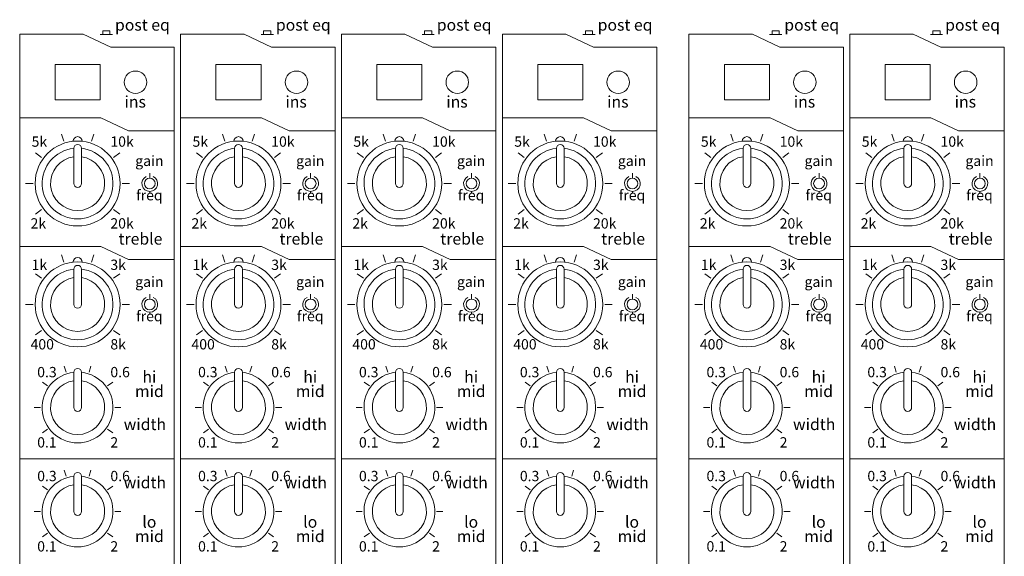
# Model space of a CAD drawing. Units: millimetres. Extents: x -2960 to -147, y 957 to 2777.
# Drawn here: x -1979 to -1826, y 2486 to 2570 of the extents above; entities that cross this region are included whole.
import ezdxf

# ---------------------------------------------------------------- set-up
doc = ezdxf.new("R2010")
doc.units = ezdxf.units.MM
doc.header["$LTSCALE"] = 50.8
for name, color, linetype, lineweight in [('PARTS-CN', 4, 'Continuous', 0), ('SEIHIN', 7, 'Continuous', 0), ('TEXT', 4, 'Continuous', 0)]:
    doc.layers.add(name, color=color, linetype=linetype, lineweight=lineweight)
doc.styles.add('ＭＳ ゴシック', font='txt', dxfattribs={"bigfont": 'ＭＳ ゴシック'})

msp = doc.modelspace()

# ---------------------------------------------------------------- linework, layer by layer
at = {"layer": 'PARTS-CN', "color": 17, "linetype": 'Continuous', "lineweight": 0}
for centre in [(-1961.39, 2560.14), (-1936.39, 2560.14), (-1911.39, 2560.14), (-1886.39, 2560.14), (-1857.39, 2560.14), (-1832.39, 2560.14)]:
    msp.add_circle(centre, 1.75, dxfattribs=at)
at = {"layer": 'SEIHIN', "color": 17, "linetype": 'Continuous', "lineweight": 0}
for p, q in [((-1979.39, 2567.61), (-1969.53, 2567.61)), ((-1979.39, 2436.61), (-1979.39, 2567.61)), ((-1969.53, 2567.61), (-1965.25, 2565.61)), ((-1964.97, 2567.55), (-1966.87, 2567.55)), ((-1966.48, 2568.15), (-1966.48, 2567.55)), ((-1965.36, 2568.15), (-1966.48, 2568.15)), ((-1965.36, 2568.15), (-1965.36, 2567.55)), ((-1954.39, 2567.61), (-1944.53, 2567.61)), ((-1954.39, 2436.61), (-1954.39, 2567.61)), ((-1944.53, 2567.61), (-1940.25, 2565.61)), ((-1939.97, 2567.55), (-1941.87, 2567.55)), ((-1941.48, 2568.15), (-1941.48, 2567.55)), ((-1940.36, 2568.15), (-1941.48, 2568.15)), ((-1940.36, 2568.15), (-1940.36, 2567.55)), ((-1929.39, 2567.61), (-1919.53, 2567.61)), ((-1929.39, 2436.61), (-1929.39, 2567.61)), ((-1919.53, 2567.61), (-1915.25, 2565.61)), ((-1914.97, 2567.55), (-1916.87, 2567.55)), ((-1916.48, 2568.15), (-1916.48, 2567.55)), ((-1915.36, 2568.15), (-1916.48, 2568.15)), ((-1915.36, 2568.15), (-1915.36, 2567.55)), ((-1904.39, 2567.61), (-1894.53, 2567.61)), ((-1904.39, 2436.61), (-1904.39, 2567.61)), ((-1894.53, 2567.61), (-1890.25, 2565.61)), ((-1889.97, 2567.55), (-1891.87, 2567.55)), ((-1891.48, 2568.15), (-1891.48, 2567.55)), ((-1890.36, 2568.15), (-1891.48, 2568.15)), ((-1890.36, 2568.15), (-1890.36, 2567.55)), ((-1875.39, 2567.61), (-1865.53, 2567.61)), ((-1875.39, 2436.61), (-1875.39, 2567.61)), ((-1865.53, 2567.61), (-1861.25, 2565.61)), ((-1860.97, 2567.55), (-1862.87, 2567.55)), ((-1862.48, 2568.15), (-1862.48, 2567.55)), ((-1861.36, 2568.15), (-1862.48, 2568.15)), ((-1861.36, 2568.15), (-1861.36, 2567.55)), ((-1850.39, 2567.61), (-1840.53, 2567.61)), ((-1850.39, 2436.61), (-1850.39, 2567.61)), ((-1840.53, 2567.61), (-1836.25, 2565.61)), ((-1835.97, 2567.55), (-1837.87, 2567.55)), ((-1837.48, 2568.15), (-1837.48, 2567.55)), ((-1836.36, 2568.15), (-1837.48, 2568.15)), ((-1836.36, 2568.15), (-1836.36, 2567.55)), ((-1965.25, 2565.61), (-1955.39, 2565.61)), ((-1955.39, 2438.61), (-1955.39, 2565.61)), ((-1940.25, 2565.61), (-1930.39, 2565.61)), ((-1930.39, 2438.61), (-1930.39, 2565.61)), ((-1915.25, 2565.61), (-1905.39, 2565.61)), ((-1905.39, 2438.61), (-1905.39, 2565.61)), ((-1890.25, 2565.61), (-1880.39, 2565.61)), ((-1880.39, 2438.61), (-1880.39, 2565.61)), ((-1861.25, 2565.61), (-1851.39, 2565.61)), ((-1851.39, 2438.61), (-1851.39, 2565.61)), ((-1836.25, 2565.61), (-1826.39, 2565.61)), ((-1826.39, 2438.61), (-1826.39, 2565.61)), ((-1973.89, 2562.89), (-1966.89, 2562.89)), ((-1973.89, 2562.89), (-1973.89, 2557.39)), ((-1966.89, 2562.89), (-1966.89, 2557.39)), ((-1948.89, 2562.89), (-1941.89, 2562.89)), ((-1948.89, 2562.89), (-1948.89, 2557.39)), ((-1941.89, 2562.89), (-1941.89, 2557.39)), ((-1923.89, 2562.89), (-1916.89, 2562.89)), ((-1923.89, 2562.89), (-1923.89, 2557.39)), ((-1916.89, 2562.89), (-1916.89, 2557.39)), ((-1898.89, 2562.89), (-1891.89, 2562.89)), ((-1898.89, 2562.89), (-1898.89, 2557.39)), ((-1891.89, 2562.89), (-1891.89, 2557.39)), ((-1869.89, 2562.89), (-1862.89, 2562.89)), ((-1869.89, 2562.89), (-1869.89, 2557.39)), ((-1862.89, 2562.89), (-1862.89, 2557.39)), ((-1844.89, 2562.89), (-1837.89, 2562.89)), ((-1844.89, 2562.89), (-1844.89, 2557.39)), ((-1837.89, 2562.89), (-1837.89, 2557.39)), ((-1973.89, 2557.39), (-1966.89, 2557.39)), ((-1948.89, 2557.39), (-1941.89, 2557.39)), ((-1923.89, 2557.39), (-1916.89, 2557.39)), ((-1898.89, 2557.39), (-1891.89, 2557.39)), ((-1869.89, 2557.39), (-1862.89, 2557.39)), ((-1844.89, 2557.39), (-1837.89, 2557.39)), ((-1979.39, 2554.61), (-1966.79, 2554.61)), ((-1966.79, 2554.61), (-1962.5, 2552.61)), ((-1954.39, 2554.61), (-1941.79, 2554.61)), ((-1941.79, 2554.61), (-1937.5, 2552.61)), ((-1929.39, 2554.61), (-1916.79, 2554.61)), ((-1916.79, 2554.61), (-1912.5, 2552.61)), ((-1904.39, 2554.61), (-1891.79, 2554.61)), ((-1891.79, 2554.61), (-1887.5, 2552.61)), ((-1875.39, 2554.61), (-1862.79, 2554.61)), ((-1862.79, 2554.61), (-1858.5, 2552.61)), ((-1850.39, 2554.61), (-1837.79, 2554.61)), ((-1837.79, 2554.61), (-1833.5, 2552.61)), ((-1972.53, 2550.98), (-1972.89, 2552.1)), ((-1968.25, 2550.98), (-1967.89, 2552.1)), ((-1962.5, 2552.61), (-1955.39, 2552.61)), ((-1947.53, 2550.98), (-1947.89, 2552.1)), ((-1943.25, 2550.98), (-1942.89, 2552.1)), ((-1937.5, 2552.61), (-1930.39, 2552.61)), ((-1922.53, 2550.98), (-1922.89, 2552.1)), ((-1918.25, 2550.98), (-1917.89, 2552.1)), ((-1912.5, 2552.61), (-1905.39, 2552.61)), ((-1897.53, 2550.98), (-1897.89, 2552.1)), ((-1893.25, 2550.98), (-1892.89, 2552.1)), ((-1887.5, 2552.61), (-1880.39, 2552.61)), ((-1868.53, 2550.98), (-1868.89, 2552.1)), ((-1864.25, 2550.98), (-1863.89, 2552.1)), ((-1858.5, 2552.61), (-1851.39, 2552.61)), ((-1843.53, 2550.98), (-1843.89, 2552.1)), ((-1839.25, 2550.98), (-1838.89, 2552.1)), ((-1833.5, 2552.61), (-1826.39, 2552.61)), ((-1975.98, 2548.47), (-1976.93, 2549.16)), ((-1970.99, 2549.88), (-1970.99, 2544.41)), ((-1969.79, 2549.88), (-1969.79, 2544.41)), ((-1964.8, 2548.47), (-1963.85, 2549.16)), ((-1950.98, 2548.47), (-1951.93, 2549.16)), ((-1945.99, 2549.88), (-1945.99, 2544.41)), ((-1944.79, 2549.88), (-1944.79, 2544.41)), ((-1939.8, 2548.47), (-1938.85, 2549.16)), ((-1925.98, 2548.47), (-1926.93, 2549.16)), ((-1920.99, 2549.88), (-1920.99, 2544.41)), ((-1919.79, 2549.88), (-1919.79, 2544.41)), ((-1914.8, 2548.47), (-1913.85, 2549.16)), ((-1900.98, 2548.47), (-1901.93, 2549.16)), ((-1895.99, 2549.88), (-1895.99, 2544.41)), ((-1894.79, 2549.88), (-1894.79, 2544.41)), ((-1889.8, 2548.47), (-1888.85, 2549.16)), ((-1871.98, 2548.47), (-1872.93, 2549.16)), ((-1866.99, 2549.88), (-1866.99, 2544.41)), ((-1865.79, 2549.88), (-1865.79, 2544.41)), ((-1860.8, 2548.47), (-1859.85, 2549.16)), ((-1846.98, 2548.47), (-1847.93, 2549.16)), ((-1841.99, 2549.88), (-1841.99, 2544.41)), ((-1840.79, 2549.88), (-1840.79, 2544.41)), ((-1835.8, 2548.47), (-1834.85, 2549.16)), ((-1959.18, 2546), (-1959.18, 2545.25)), ((-1934.18, 2546), (-1934.18, 2545.25)), ((-1909.18, 2546), (-1909.18, 2545.25)), ((-1884.18, 2546), (-1884.18, 2545.25)), ((-1855.18, 2546), (-1855.18, 2545.25)), ((-1830.18, 2546), (-1830.18, 2545.25)), ((-1978.47, 2544.41), (-1977.3, 2544.41)), ((-1963.48, 2544.41), (-1962.31, 2544.41)), ((-1953.47, 2544.41), (-1952.3, 2544.41)), ((-1938.48, 2544.41), (-1937.31, 2544.41)), ((-1928.47, 2544.41), (-1927.3, 2544.41)), ((-1913.48, 2544.41), (-1912.31, 2544.41)), ((-1903.47, 2544.41), (-1902.3, 2544.41)), ((-1888.48, 2544.41), (-1887.31, 2544.41)), ((-1874.47, 2544.41), (-1873.3, 2544.41)), ((-1859.48, 2544.41), (-1858.31, 2544.41)), ((-1849.47, 2544.41), (-1848.3, 2544.41)), ((-1834.48, 2544.41), (-1833.31, 2544.41)), ((-1959.18, 2543.18), (-1959.18, 2542.83)), ((-1934.18, 2543.18), (-1934.18, 2542.83)), ((-1909.18, 2543.18), (-1909.18, 2542.83)), ((-1884.18, 2543.18), (-1884.18, 2542.83)), ((-1855.18, 2543.18), (-1855.18, 2542.83)), ((-1830.18, 2543.18), (-1830.18, 2542.83)), ((-1976.93, 2539.66), (-1975.98, 2540.35)), ((-1963.85, 2539.66), (-1964.8, 2540.35)), ((-1951.93, 2539.66), (-1950.98, 2540.35)), ((-1938.85, 2539.66), (-1939.8, 2540.35)), ((-1926.93, 2539.66), (-1925.98, 2540.35)), ((-1913.85, 2539.66), (-1914.8, 2540.35)), ((-1901.93, 2539.66), (-1900.98, 2540.35)), ((-1888.85, 2539.66), (-1889.8, 2540.35)), ((-1872.93, 2539.66), (-1871.98, 2540.35)), ((-1859.85, 2539.66), (-1860.8, 2540.35)), ((-1847.93, 2539.66), (-1846.98, 2540.35)), ((-1834.85, 2539.66), (-1835.8, 2540.35)), ((-1979.39, 2534.61), (-1966.79, 2534.61)), ((-1966.79, 2534.61), (-1962.5, 2532.61)), ((-1954.39, 2534.61), (-1941.79, 2534.61)), ((-1941.79, 2534.61), (-1937.5, 2532.61)), ((-1929.39, 2534.61), (-1916.79, 2534.61)), ((-1916.79, 2534.61), (-1912.5, 2532.61)), ((-1904.39, 2534.61), (-1891.79, 2534.61)), ((-1891.79, 2534.61), (-1887.5, 2532.61)), ((-1875.39, 2534.61), (-1862.79, 2534.61)), ((-1862.79, 2534.61), (-1858.5, 2532.61)), ((-1850.39, 2534.61), (-1837.79, 2534.61)), ((-1837.79, 2534.61), (-1833.5, 2532.61)), ((-1972.53, 2532.19), (-1972.89, 2533.31)), ((-1968.25, 2532.19), (-1967.89, 2533.31)), ((-1962.5, 2532.61), (-1955.39, 2532.61)), ((-1947.53, 2532.19), (-1947.89, 2533.31)), ((-1943.25, 2532.19), (-1942.89, 2533.31)), ((-1937.5, 2532.61), (-1930.39, 2532.61)), ((-1922.53, 2532.19), (-1922.89, 2533.31)), ((-1918.25, 2532.19), (-1917.89, 2533.31)), ((-1912.5, 2532.61), (-1905.39, 2532.61)), ((-1897.53, 2532.19), (-1897.89, 2533.31)), ((-1893.25, 2532.19), (-1892.89, 2533.31)), ((-1887.5, 2532.61), (-1880.39, 2532.61)), ((-1868.53, 2532.19), (-1868.89, 2533.31)), ((-1864.25, 2532.19), (-1863.89, 2533.31)), ((-1858.5, 2532.61), (-1851.39, 2532.61)), ((-1843.53, 2532.19), (-1843.89, 2533.31)), ((-1839.25, 2532.19), (-1838.89, 2533.31)), ((-1833.5, 2532.61), (-1826.39, 2532.61)), ((-1970.99, 2531.09), (-1970.99, 2525.62)), ((-1969.79, 2531.09), (-1969.79, 2525.62)), ((-1945.99, 2531.09), (-1945.99, 2525.62)), ((-1944.79, 2531.09), (-1944.79, 2525.62)), ((-1920.99, 2531.09), (-1920.99, 2525.62)), ((-1919.79, 2531.09), (-1919.79, 2525.62)), ((-1895.99, 2531.09), (-1895.99, 2525.62)), ((-1894.79, 2531.09), (-1894.79, 2525.62)), ((-1866.99, 2531.09), (-1866.99, 2525.62)), ((-1865.79, 2531.09), (-1865.79, 2525.62)), ((-1841.99, 2531.09), (-1841.99, 2525.62)), ((-1840.79, 2531.09), (-1840.79, 2525.62)), ((-1975.98, 2529.68), (-1976.93, 2530.37)), ((-1964.8, 2529.68), (-1963.85, 2530.37)), ((-1950.98, 2529.68), (-1951.93, 2530.37)), ((-1939.8, 2529.68), (-1938.85, 2530.37)), ((-1925.98, 2529.68), (-1926.93, 2530.37)), ((-1914.8, 2529.68), (-1913.85, 2530.37)), ((-1900.98, 2529.68), (-1901.93, 2530.37)), ((-1889.8, 2529.68), (-1888.85, 2530.37)), ((-1871.98, 2529.68), (-1872.93, 2530.37)), ((-1860.8, 2529.68), (-1859.85, 2530.37)), ((-1846.98, 2529.68), (-1847.93, 2530.37)), ((-1835.8, 2529.68), (-1834.85, 2530.37)), ((-1959.18, 2527.21), (-1959.18, 2526.46)), ((-1934.18, 2527.21), (-1934.18, 2526.46)), ((-1909.18, 2527.21), (-1909.18, 2526.46)), ((-1884.18, 2527.21), (-1884.18, 2526.46)), ((-1855.18, 2527.21), (-1855.18, 2526.46)), ((-1830.18, 2527.21), (-1830.18, 2526.46)), ((-1978.47, 2525.62), (-1977.3, 2525.62)), ((-1963.48, 2525.62), (-1962.31, 2525.62)), ((-1953.47, 2525.62), (-1952.3, 2525.62)), ((-1938.48, 2525.62), (-1937.31, 2525.62)), ((-1928.47, 2525.62), (-1927.3, 2525.62)), ((-1913.48, 2525.62), (-1912.31, 2525.62)), ((-1903.47, 2525.62), (-1902.3, 2525.62)), ((-1888.48, 2525.62), (-1887.31, 2525.62)), ((-1874.47, 2525.62), (-1873.3, 2525.62)), ((-1859.48, 2525.62), (-1858.31, 2525.62)), ((-1849.47, 2525.62), (-1848.3, 2525.62)), ((-1834.48, 2525.62), (-1833.31, 2525.62)), ((-1959.18, 2524.4), (-1959.18, 2524.04)), ((-1934.18, 2524.4), (-1934.18, 2524.04)), ((-1909.18, 2524.4), (-1909.18, 2524.04)), ((-1884.18, 2524.4), (-1884.18, 2524.04)), ((-1855.18, 2524.4), (-1855.18, 2524.04)), ((-1830.18, 2524.4), (-1830.18, 2524.04)), ((-1976.93, 2520.87), (-1975.98, 2521.56)), ((-1963.85, 2520.87), (-1964.8, 2521.56)), ((-1951.93, 2520.87), (-1950.98, 2521.56)), ((-1938.85, 2520.87), (-1939.8, 2521.56)), ((-1926.93, 2520.87), (-1925.98, 2521.56)), ((-1913.85, 2520.87), (-1914.8, 2521.56)), ((-1901.93, 2520.87), (-1900.98, 2521.56)), ((-1888.85, 2520.87), (-1889.8, 2521.56)), ((-1872.93, 2520.87), (-1871.98, 2521.56)), ((-1859.85, 2520.87), (-1860.8, 2521.56)), ((-1847.93, 2520.87), (-1846.98, 2521.56)), ((-1834.85, 2520.87), (-1835.8, 2521.56)), ((-1972.17, 2515.08), (-1972.47, 2516.01)), ((-1968.61, 2515.08), (-1968.31, 2516.01)), ((-1947.17, 2515.08), (-1947.47, 2516.01)), ((-1943.61, 2515.08), (-1943.31, 2516.01)), ((-1922.17, 2515.08), (-1922.47, 2516.01)), ((-1918.61, 2515.08), (-1918.31, 2516.01)), ((-1897.17, 2515.08), (-1897.47, 2516.01)), ((-1893.61, 2515.08), (-1893.31, 2516.01)), ((-1868.17, 2515.08), (-1868.47, 2516.01)), ((-1864.61, 2515.08), (-1864.31, 2516.01)), ((-1843.17, 2515.08), (-1843.47, 2516.01)), ((-1839.61, 2515.08), (-1839.31, 2516.01)), ((-1970.99, 2515.07), (-1970.99, 2509.6)), ((-1969.79, 2515.07), (-1969.79, 2509.6)), ((-1945.99, 2515.07), (-1945.99, 2509.6)), ((-1944.79, 2515.07), (-1944.79, 2509.6)), ((-1920.99, 2515.07), (-1920.99, 2509.6)), ((-1919.79, 2515.07), (-1919.79, 2509.6)), ((-1895.99, 2515.07), (-1895.99, 2509.6)), ((-1894.79, 2515.07), (-1894.79, 2509.6)), ((-1866.99, 2515.07), (-1866.99, 2509.6)), ((-1865.79, 2515.07), (-1865.79, 2509.6)), ((-1841.99, 2515.07), (-1841.99, 2509.6)), ((-1840.79, 2515.07), (-1840.79, 2509.6)), ((-1975.05, 2512.98), (-1975.84, 2513.56)), ((-1965.73, 2512.98), (-1964.94, 2513.56)), ((-1950.05, 2512.98), (-1950.84, 2513.56)), ((-1940.73, 2512.98), (-1939.94, 2513.56)), ((-1925.05, 2512.98), (-1925.84, 2513.56)), ((-1915.73, 2512.98), (-1914.94, 2513.56)), ((-1900.05, 2512.98), (-1900.84, 2513.56)), ((-1890.73, 2512.98), (-1889.94, 2513.56)), ((-1871.05, 2512.98), (-1871.84, 2513.56)), ((-1861.73, 2512.98), (-1860.94, 2513.56)), ((-1846.05, 2512.98), (-1846.84, 2513.56)), ((-1836.73, 2512.98), (-1835.94, 2513.56)), ((-1977.13, 2509.6), (-1976.15, 2509.6)), ((-1964.63, 2509.6), (-1963.65, 2509.6)), ((-1952.13, 2509.6), (-1951.15, 2509.6)), ((-1939.63, 2509.6), (-1938.65, 2509.6)), ((-1927.13, 2509.6), (-1926.15, 2509.6)), ((-1914.63, 2509.6), (-1913.65, 2509.6)), ((-1902.13, 2509.6), (-1901.15, 2509.6)), ((-1889.63, 2509.6), (-1888.65, 2509.6)), ((-1873.13, 2509.6), (-1872.15, 2509.6)), ((-1860.63, 2509.6), (-1859.65, 2509.6)), ((-1848.13, 2509.6), (-1847.15, 2509.6)), ((-1835.63, 2509.6), (-1834.65, 2509.6)), ((-1975.84, 2505.64), (-1975.05, 2506.22)), ((-1964.94, 2505.64), (-1965.73, 2506.22)), ((-1950.84, 2505.64), (-1950.05, 2506.22)), ((-1939.94, 2505.64), (-1940.73, 2506.22)), ((-1925.84, 2505.64), (-1925.05, 2506.22)), ((-1914.94, 2505.64), (-1915.73, 2506.22)), ((-1900.84, 2505.64), (-1900.05, 2506.22)), ((-1889.94, 2505.64), (-1890.73, 2506.22)), ((-1871.84, 2505.64), (-1871.05, 2506.22)), ((-1860.94, 2505.64), (-1861.73, 2506.22)), ((-1846.84, 2505.64), (-1846.05, 2506.22)), ((-1835.94, 2505.64), (-1836.73, 2506.22)), ((-1979.39, 2501.61), (-1955.39, 2501.61)), ((-1954.39, 2501.61), (-1930.39, 2501.61)), ((-1929.39, 2501.61), (-1905.39, 2501.61)), ((-1904.39, 2501.61), (-1880.39, 2501.61)), ((-1875.39, 2501.61), (-1851.39, 2501.61)), ((-1850.39, 2501.61), (-1826.39, 2501.61)), ((-1972.17, 2498.92), (-1972.47, 2499.85)), ((-1970.99, 2498.91), (-1970.99, 2493.44)), ((-1969.79, 2498.91), (-1969.79, 2493.44)), ((-1968.61, 2498.92), (-1968.31, 2499.85)), ((-1947.17, 2498.92), (-1947.47, 2499.85)), ((-1945.99, 2498.91), (-1945.99, 2493.44)), ((-1944.79, 2498.91), (-1944.79, 2493.44)), ((-1943.61, 2498.92), (-1943.31, 2499.85)), ((-1922.17, 2498.92), (-1922.47, 2499.85)), ((-1920.99, 2498.91), (-1920.99, 2493.44)), ((-1919.79, 2498.91), (-1919.79, 2493.44)), ((-1918.61, 2498.92), (-1918.31, 2499.85)), ((-1897.17, 2498.92), (-1897.47, 2499.85)), ((-1895.99, 2498.91), (-1895.99, 2493.44)), ((-1894.79, 2498.91), (-1894.79, 2493.44)), ((-1893.61, 2498.92), (-1893.31, 2499.85)), ((-1868.17, 2498.92), (-1868.47, 2499.85)), ((-1866.99, 2498.91), (-1866.99, 2493.44)), ((-1865.79, 2498.91), (-1865.79, 2493.44)), ((-1864.61, 2498.92), (-1864.31, 2499.85)), ((-1843.17, 2498.92), (-1843.47, 2499.85)), ((-1841.99, 2498.91), (-1841.99, 2493.44)), ((-1840.79, 2498.91), (-1840.79, 2493.44)), ((-1839.61, 2498.92), (-1839.31, 2499.85)), ((-1975.05, 2496.83), (-1975.84, 2497.4)), ((-1965.73, 2496.83), (-1964.94, 2497.4)), ((-1950.05, 2496.83), (-1950.84, 2497.4)), ((-1940.73, 2496.83), (-1939.94, 2497.4)), ((-1925.05, 2496.83), (-1925.84, 2497.4)), ((-1915.73, 2496.83), (-1914.94, 2497.4)), ((-1900.05, 2496.83), (-1900.84, 2497.4)), ((-1890.73, 2496.83), (-1889.94, 2497.4)), ((-1871.05, 2496.83), (-1871.84, 2497.4)), ((-1861.73, 2496.83), (-1860.94, 2497.4)), ((-1846.05, 2496.83), (-1846.84, 2497.4)), ((-1836.73, 2496.83), (-1835.94, 2497.4)), ((-1977.13, 2493.44), (-1976.15, 2493.44)), ((-1964.63, 2493.44), (-1963.65, 2493.44)), ((-1952.13, 2493.44), (-1951.15, 2493.44)), ((-1939.63, 2493.44), (-1938.65, 2493.44)), ((-1927.13, 2493.44), (-1926.15, 2493.44)), ((-1914.63, 2493.44), (-1913.65, 2493.44)), ((-1902.13, 2493.44), (-1901.15, 2493.44)), ((-1889.63, 2493.44), (-1888.65, 2493.44)), ((-1873.13, 2493.44), (-1872.15, 2493.44)), ((-1860.63, 2493.44), (-1859.65, 2493.44)), ((-1848.13, 2493.44), (-1847.15, 2493.44)), ((-1835.63, 2493.44), (-1834.65, 2493.44)), ((-1975.84, 2489.49), (-1975.05, 2490.06)), ((-1964.94, 2489.49), (-1965.73, 2490.06)), ((-1950.84, 2489.49), (-1950.05, 2490.06)), ((-1939.94, 2489.49), (-1940.73, 2490.06)), ((-1925.84, 2489.49), (-1925.05, 2490.06)), ((-1914.94, 2489.49), (-1915.73, 2490.06)), ((-1900.84, 2489.49), (-1900.05, 2490.06)), ((-1889.94, 2489.49), (-1890.73, 2490.06)), ((-1871.84, 2489.49), (-1871.05, 2490.06)), ((-1860.94, 2489.49), (-1861.73, 2490.06)), ((-1846.84, 2489.49), (-1846.05, 2490.06)), ((-1835.94, 2489.49), (-1836.73, 2490.06))]:
    msp.add_line(p, q, dxfattribs=at)
for centre, radius in [((-1970.39, 2544.41), 6.6), ((-1945.39, 2544.41), 6.6), ((-1920.39, 2544.41), 6.6), ((-1895.39, 2544.41), 6.6), ((-1866.39, 2544.41), 6.6), ((-1841.39, 2544.41), 6.6), ((-1959.18, 2544.41), 0.839), ((-1934.18, 2544.41), 0.839), ((-1909.18, 2544.41), 0.839), ((-1884.18, 2544.41), 0.839), ((-1855.18, 2544.41), 0.839), ((-1830.18, 2544.41), 0.839), ((-1970.39, 2525.62), 6.6), ((-1945.39, 2525.62), 6.6), ((-1920.39, 2525.62), 6.6), ((-1895.39, 2525.62), 6.6), ((-1866.39, 2525.62), 6.6), ((-1841.39, 2525.62), 6.6), ((-1959.18, 2525.62), 0.839), ((-1934.18, 2525.62), 0.839), ((-1909.18, 2525.62), 0.839), ((-1884.18, 2525.62), 0.839), ((-1855.18, 2525.62), 0.839), ((-1830.18, 2525.62), 0.839)]:
    msp.add_circle(centre, radius, dxfattribs=at)
for centre, radius, start, end in [((-1970.39, 2550.97), 0.72, 0, 180), ((-1945.39, 2550.97), 0.72, 0, 180), ((-1920.39, 2550.97), 0.72, 0, 180), ((-1895.39, 2550.97), 0.72, 0, 180), ((-1866.39, 2550.97), 0.72, 0, 180), ((-1841.39, 2550.97), 0.72, 0, 180), ((-1970.39, 2544.41), 5.5, 96.2629, 83.7371), ((-1970.39, 2549.88), 0.6, 0, 180), ((-1945.39, 2544.41), 5.5, 96.2629, 83.7371), ((-1945.39, 2549.88), 0.6, 0, 180), ((-1920.39, 2544.41), 5.5, 96.2629, 83.7371), ((-1920.39, 2549.88), 0.6, 0, 180), ((-1895.39, 2544.41), 5.5, 96.2629, 83.7371), ((-1895.39, 2549.88), 0.6, 0, 180), ((-1866.39, 2544.41), 5.5, 96.2629, 83.7371), ((-1866.39, 2549.88), 0.6, 0, 180), ((-1841.39, 2544.41), 5.5, 96.2629, 83.7371), ((-1841.39, 2549.88), 0.6, 0, 180), ((-1970.39, 2544.41), 4.2, 98.2132, 81.7868), ((-1945.39, 2544.41), 4.2, 98.2132, 81.7868), ((-1920.39, 2544.41), 4.2, 98.2132, 81.7868), ((-1895.39, 2544.41), 4.2, 98.2132, 81.7868), ((-1866.39, 2544.41), 4.2, 98.2132, 81.7868), ((-1841.39, 2544.41), 4.2, 98.2132, 81.7868), ((-1970.39, 2544.41), 0.6, 180, 0), ((-1959.18, 2544.41), 1.23, 116.7709, 63.2291), ((-1945.39, 2544.41), 0.6, 180, 0), ((-1934.18, 2544.41), 1.23, 116.7709, 63.2291), ((-1920.39, 2544.41), 0.6, 180, 0), ((-1909.18, 2544.41), 1.23, 116.7709, 63.2291), ((-1895.39, 2544.41), 0.6, 180, 0), ((-1884.18, 2544.41), 1.23, 116.7709, 63.2291), ((-1866.39, 2544.41), 0.6, 180, 0), ((-1855.18, 2544.41), 1.23, 116.7709, 63.2291), ((-1841.39, 2544.41), 0.6, 180, 0), ((-1830.18, 2544.41), 1.23, 116.7709, 63.2291), ((-1970.39, 2532.18), 0.72, 0, 180), ((-1945.39, 2532.18), 0.72, 0, 180), ((-1920.39, 2532.18), 0.72, 0, 180), ((-1895.39, 2532.18), 0.72, 0, 180), ((-1866.39, 2532.18), 0.72, 0, 180), ((-1841.39, 2532.18), 0.72, 0, 180), ((-1970.39, 2525.62), 5.5, 96.2629, 83.7371), ((-1970.39, 2531.09), 0.6, 0, 180), ((-1945.39, 2525.62), 5.5, 96.2629, 83.7371), ((-1945.39, 2531.09), 0.6, 0, 180), ((-1920.39, 2525.62), 5.5, 96.2629, 83.7371), ((-1920.39, 2531.09), 0.6, 0, 180), ((-1895.39, 2525.62), 5.5, 96.2629, 83.7371), ((-1895.39, 2531.09), 0.6, 0, 180), ((-1866.39, 2525.62), 5.5, 96.2629, 83.7371), ((-1866.39, 2531.09), 0.6, 0, 180), ((-1841.39, 2525.62), 5.5, 96.2629, 83.7371), ((-1841.39, 2531.09), 0.6, 0, 180), ((-1970.39, 2525.62), 4.2, 98.2132, 81.7868), ((-1945.39, 2525.62), 4.2, 98.2132, 81.7868), ((-1920.39, 2525.62), 4.2, 98.2132, 81.7868), ((-1895.39, 2525.62), 4.2, 98.2132, 81.7868), ((-1866.39, 2525.62), 4.2, 98.2132, 81.7868), ((-1841.39, 2525.62), 4.2, 98.2132, 81.7868), ((-1959.18, 2525.62), 1.23, 116.7709, 63.2291), ((-1934.18, 2525.62), 1.23, 116.7709, 63.2291), ((-1909.18, 2525.62), 1.23, 116.7709, 63.2291), ((-1884.18, 2525.62), 1.23, 116.7709, 63.2291), ((-1855.18, 2525.62), 1.23, 116.7709, 63.2291), ((-1830.18, 2525.62), 1.23, 116.7709, 63.2291), ((-1970.39, 2525.62), 0.6, 180, 0), ((-1945.39, 2525.62), 0.6, 180, 0), ((-1920.39, 2525.62), 0.6, 180, 0), ((-1895.39, 2525.62), 0.6, 180, 0), ((-1866.39, 2525.62), 0.6, 180, 0), ((-1841.39, 2525.62), 0.6, 180, 0), ((-1970.39, 2515.07), 0.6, 0, 180), ((-1945.39, 2515.07), 0.6, 0, 180), ((-1920.39, 2515.07), 0.6, 0, 180), ((-1895.39, 2515.07), 0.6, 0, 180), ((-1866.39, 2515.07), 0.6, 0, 180), ((-1841.39, 2515.07), 0.6, 0, 180), ((-1970.39, 2509.6), 5.5, 96.2629, 83.7371), ((-1945.39, 2509.6), 5.5, 96.2629, 83.7371), ((-1920.39, 2509.6), 5.5, 96.2629, 83.7371), ((-1895.39, 2509.6), 5.5, 96.2629, 83.7371), ((-1866.39, 2509.6), 5.5, 96.2629, 83.7371), ((-1841.39, 2509.6), 5.5, 96.2629, 83.7371), ((-1970.39, 2509.6), 4.2, 98.2132, 81.7868), ((-1945.39, 2509.6), 4.2, 98.2132, 81.7868), ((-1920.39, 2509.6), 4.2, 98.2132, 81.7868), ((-1895.39, 2509.6), 4.2, 98.2132, 81.7868), ((-1866.39, 2509.6), 4.2, 98.2132, 81.7868), ((-1841.39, 2509.6), 4.2, 98.2132, 81.7868), ((-1970.39, 2509.6), 0.6, 180, 0), ((-1945.39, 2509.6), 0.6, 180, 0), ((-1920.39, 2509.6), 0.6, 180, 0), ((-1895.39, 2509.6), 0.6, 180, 0), ((-1866.39, 2509.6), 0.6, 180, 0), ((-1841.39, 2509.6), 0.6, 180, 0), ((-1970.39, 2493.44), 5.5, 96.2629, 83.7371), ((-1970.39, 2498.91), 0.6, 0, 180), ((-1945.39, 2493.44), 5.5, 96.2629, 83.7371), ((-1945.39, 2498.91), 0.6, 0, 180), ((-1920.39, 2493.44), 5.5, 96.2629, 83.7371), ((-1920.39, 2498.91), 0.6, 0, 180), ((-1895.39, 2493.44), 5.5, 96.2629, 83.7371), ((-1895.39, 2498.91), 0.6, 0, 180), ((-1866.39, 2493.44), 5.5, 96.2629, 83.7371), ((-1866.39, 2498.91), 0.6, 0, 180), ((-1841.39, 2493.44), 5.5, 96.2629, 83.7371), ((-1841.39, 2498.91), 0.6, 0, 180), ((-1970.39, 2493.44), 4.2, 98.2132, 81.7868), ((-1945.39, 2493.44), 4.2, 98.2132, 81.7868), ((-1920.39, 2493.44), 4.2, 98.2132, 81.7868), ((-1895.39, 2493.44), 4.2, 98.2132, 81.7868), ((-1866.39, 2493.44), 4.2, 98.2132, 81.7868), ((-1841.39, 2493.44), 4.2, 98.2132, 81.7868), ((-1970.39, 2493.44), 0.6, 180, 0), ((-1945.39, 2493.44), 0.6, 180, 0), ((-1920.39, 2493.44), 0.6, 180, 0), ((-1895.39, 2493.44), 0.6, 180, 0), ((-1866.39, 2493.44), 0.6, 180, 0), ((-1841.39, 2493.44), 0.6, 180, 0)]:
    msp.add_arc(centre, radius, start, end, dxfattribs=at)

# ---------------------------------------------------------------- texts
at = {"layer": 'TEXT', "color": 17, "line_spacing_factor": 0.782827, "style": 'ＭＳ ゴシック'}
for s, insert, char_height, attachment_point in [('post eq', (-1960.32, 2569.96), 1.8, 2), ('post eq', (-1935.32, 2569.96), 1.8, 2), ('post eq', (-1910.32, 2569.96), 1.8, 2), ('post eq', (-1885.32, 2569.96), 1.8, 2), ('post eq', (-1856.32, 2569.96), 1.8, 2), ('post eq', (-1831.32, 2569.96), 1.8, 2), ('ins', (-1961.44, 2558.01), 1.8, 2), ('ins', (-1936.44, 2558.01), 1.8, 2), ('ins', (-1911.44, 2558.01), 1.8, 2), ('ins', (-1886.44, 2558.01), 1.8, 2), ('ins', (-1857.44, 2558.01), 1.8, 2), ('ins', (-1832.44, 2558.01), 1.8, 2), ('5k', (-1977.54, 2551.72), 1.6, 1), ('10k', (-1965.3, 2551.72), 1.6, 1), ('5k', (-1952.54, 2551.72), 1.6, 1), ('10k', (-1940.3, 2551.72), 1.6, 1), ('5k', (-1927.54, 2551.72), 1.6, 1), ('10k', (-1915.3, 2551.72), 1.6, 1), ('5k', (-1902.54, 2551.72), 1.6, 1), ('10k', (-1890.3, 2551.72), 1.6, 1), ('5k', (-1873.54, 2551.72), 1.6, 1), ('10k', (-1861.3, 2551.72), 1.6, 1), ('5k', (-1848.54, 2551.72), 1.6, 1), ('10k', (-1836.3, 2551.72), 1.6, 1), ('gain', (-1959.24, 2548.73), 1.6, 2), ('gain', (-1934.24, 2548.73), 1.6, 2), ('gain', (-1909.24, 2548.73), 1.6, 2), ('gain', (-1884.24, 2548.73), 1.6, 2), ('gain', (-1855.24, 2548.73), 1.6, 2), ('gain', (-1830.24, 2548.73), 1.6, 2), ('freq', (-1959.24, 2543.39), 1.6, 2), ('freq', (-1934.24, 2543.39), 1.6, 2), ('freq', (-1909.24, 2543.39), 1.6, 2), ('freq', (-1884.24, 2543.39), 1.6, 2), ('freq', (-1855.24, 2543.39), 1.6, 2), ('freq', (-1830.24, 2543.39), 1.6, 2), ('2k', (-1977.7, 2539.01), 1.6, 1), ('20k', (-1965.3, 2539.01), 1.6, 1), ('2k', (-1952.7, 2539.01), 1.6, 1), ('20k', (-1940.3, 2539.01), 1.6, 1), ('2k', (-1927.7, 2539.01), 1.6, 1), ('20k', (-1915.3, 2539.01), 1.6, 1), ('2k', (-1902.7, 2539.01), 1.6, 1), ('20k', (-1890.3, 2539.01), 1.6, 1), ('2k', (-1873.7, 2539.01), 1.6, 1), ('20k', (-1861.3, 2539.01), 1.6, 1), ('2k', (-1848.7, 2539.01), 1.6, 1), ('20k', (-1836.3, 2539.01), 1.6, 1), ('treble', (-1960.62, 2536.71), 1.8, 2), ('treble', (-1935.62, 2536.71), 1.8, 2), ('treble', (-1910.62, 2536.71), 1.8, 2), ('treble', (-1885.62, 2536.71), 1.8, 2), ('treble', (-1856.62, 2536.71), 1.8, 2), ('treble', (-1831.62, 2536.71), 1.8, 2), ('1k', (-1977.54, 2532.58), 1.6, 1), ('3k', (-1965.3, 2532.58), 1.6, 1), ('1k', (-1952.54, 2532.58), 1.6, 1), ('3k', (-1940.3, 2532.58), 1.6, 1), ('1k', (-1927.54, 2532.58), 1.6, 1), ('3k', (-1915.3, 2532.58), 1.6, 1), ('1k', (-1902.54, 2532.58), 1.6, 1), ('3k', (-1890.3, 2532.58), 1.6, 1), ('1k', (-1873.54, 2532.58), 1.6, 1), ('3k', (-1861.3, 2532.58), 1.6, 1), ('1k', (-1848.54, 2532.58), 1.6, 1), ('3k', (-1836.3, 2532.58), 1.6, 1), ('gain', (-1959.24, 2529.94), 1.6, 2), ('gain', (-1934.24, 2529.94), 1.6, 2), ('gain', (-1909.24, 2529.94), 1.6, 2), ('gain', (-1884.24, 2529.94), 1.6, 2), ('gain', (-1855.24, 2529.94), 1.6, 2), ('gain', (-1830.24, 2529.94), 1.6, 2), ('freq', (-1959.24, 2524.6), 1.6, 2), ('freq', (-1934.24, 2524.6), 1.6, 2), ('freq', (-1909.24, 2524.6), 1.6, 2), ('freq', (-1884.24, 2524.6), 1.6, 2), ('freq', (-1855.24, 2524.6), 1.6, 2), ('freq', (-1830.24, 2524.6), 1.6, 2), ('400', (-1977.7, 2520.22), 1.6, 1), ('8k', (-1965.3, 2520.22), 1.6, 1), ('400', (-1952.7, 2520.22), 1.6, 1), ('8k', (-1940.3, 2520.22), 1.6, 1), ('400', (-1927.7, 2520.22), 1.6, 1), ('8k', (-1915.3, 2520.22), 1.6, 1), ('400', (-1902.7, 2520.22), 1.6, 1), ('8k', (-1890.3, 2520.22), 1.6, 1), ('400', (-1873.7, 2520.22), 1.6, 1), ('8k', (-1861.3, 2520.22), 1.6, 1), ('400', (-1848.7, 2520.22), 1.6, 1), ('8k', (-1836.3, 2520.22), 1.6, 1), ('0.3', (-1976.67, 2515.9), 1.6, 1), ('0.6', (-1965.3, 2515.9), 1.6, 1), ('hi', (-1959.24, 2515.27), 1.8, 2), ('0.3', (-1951.67, 2515.9), 1.6, 1), ('0.6', (-1940.3, 2515.9), 1.6, 1), ('hi', (-1934.24, 2515.27), 1.8, 2), ('0.3', (-1926.67, 2515.9), 1.6, 1), ('0.6', (-1915.3, 2515.9), 1.6, 1), ('hi', (-1909.24, 2515.27), 1.8, 2), ('0.3', (-1901.67, 2515.9), 1.6, 1), ('0.6', (-1890.3, 2515.9), 1.6, 1), ('hi', (-1884.24, 2515.27), 1.8, 2), ('0.3', (-1872.67, 2515.9), 1.6, 1), ('0.6', (-1861.3, 2515.9), 1.6, 1), ('hi', (-1855.24, 2515.27), 1.8, 2), ('0.3', (-1847.67, 2515.9), 1.6, 1), ('0.6', (-1836.3, 2515.9), 1.6, 1), ('hi', (-1830.24, 2515.27), 1.8, 2), ('mid', (-1959.24, 2513.03), 1.8, 2), ('mid', (-1934.24, 2513.03), 1.8, 2), ('mid', (-1909.24, 2513.03), 1.8, 2), ('mid', (-1884.24, 2513.03), 1.8, 2), ('mid', (-1855.24, 2513.03), 1.8, 2), ('mid', (-1830.24, 2513.03), 1.8, 2), ('width', (-1959.94, 2507.89), 1.8, 2), ('width', (-1934.94, 2507.89), 1.8, 2), ('width', (-1909.94, 2507.89), 1.8, 2), ('width', (-1884.94, 2507.89), 1.8, 2), ('width', (-1855.94, 2507.89), 1.8, 2), ('width', (-1830.94, 2507.89), 1.8, 2), ('0.1', (-1976.67, 2504.98), 1.6, 1), ('2', (-1965.3, 2504.98), 1.6, 1), ('0.1', (-1951.67, 2504.98), 1.6, 1), ('2', (-1940.3, 2504.98), 1.6, 1), ('0.1', (-1926.67, 2504.98), 1.6, 1), ('2', (-1915.3, 2504.98), 1.6, 1), ('0.1', (-1901.67, 2504.98), 1.6, 1), ('2', (-1890.3, 2504.98), 1.6, 1), ('0.1', (-1872.67, 2504.98), 1.6, 1), ('2', (-1861.3, 2504.98), 1.6, 1), ('0.1', (-1847.67, 2504.98), 1.6, 1), ('2', (-1836.3, 2504.98), 1.6, 1), ('0.3', (-1976.67, 2499.75), 1.6, 1), ('0.6', (-1965.3, 2499.75), 1.6, 1), ('width', (-1959.94, 2498.84), 1.8, 2), ('0.3', (-1951.67, 2499.75), 1.6, 1), ('0.6', (-1940.3, 2499.75), 1.6, 1), ('width', (-1934.94, 2498.84), 1.8, 2), ('0.3', (-1926.67, 2499.75), 1.6, 1), ('0.6', (-1915.3, 2499.75), 1.6, 1), ('width', (-1909.94, 2498.84), 1.8, 2), ('0.3', (-1901.67, 2499.75), 1.6, 1), ('0.6', (-1890.3, 2499.75), 1.6, 1), ('width', (-1884.94, 2498.84), 1.8, 2), ('0.3', (-1872.67, 2499.75), 1.6, 1), ('0.6', (-1861.3, 2499.75), 1.6, 1), ('width', (-1855.94, 2498.84), 1.8, 2), ('0.3', (-1847.67, 2499.75), 1.6, 1), ('0.6', (-1836.3, 2499.75), 1.6, 1), ('width', (-1830.94, 2498.84), 1.8, 2), ('lo', (-1959.24, 2492.72), 1.8, 2), ('lo', (-1934.24, 2492.72), 1.8, 2), ('lo', (-1909.24, 2492.72), 1.8, 2), ('lo', (-1884.24, 2492.72), 1.8, 2), ('lo', (-1855.24, 2492.72), 1.8, 2), ('lo', (-1830.24, 2492.72), 1.8, 2), ('mid', (-1959.24, 2490.49), 1.8, 2), ('mid', (-1934.24, 2490.49), 1.8, 2), ('mid', (-1909.24, 2490.49), 1.8, 2), ('mid', (-1884.24, 2490.49), 1.8, 2), ('mid', (-1855.24, 2490.49), 1.8, 2), ('mid', (-1830.24, 2490.49), 1.8, 2), ('0.1', (-1976.67, 2488.82), 1.6, 1), ('2', (-1965.3, 2488.82), 1.6, 1), ('0.1', (-1951.67, 2488.82), 1.6, 1), ('2', (-1940.3, 2488.82), 1.6, 1), ('0.1', (-1926.67, 2488.82), 1.6, 1), ('2', (-1915.3, 2488.82), 1.6, 1), ('0.1', (-1901.67, 2488.82), 1.6, 1), ('2', (-1890.3, 2488.82), 1.6, 1), ('0.1', (-1872.67, 2488.82), 1.6, 1), ('2', (-1861.3, 2488.82), 1.6, 1), ('0.1', (-1847.67, 2488.82), 1.6, 1), ('2', (-1836.3, 2488.82), 1.6, 1)]:
    msp.add_mtext(s, dxfattribs=dict(at, insert=insert, char_height=char_height, attachment_point=attachment_point))

doc.saveas('drawing.dxf')
